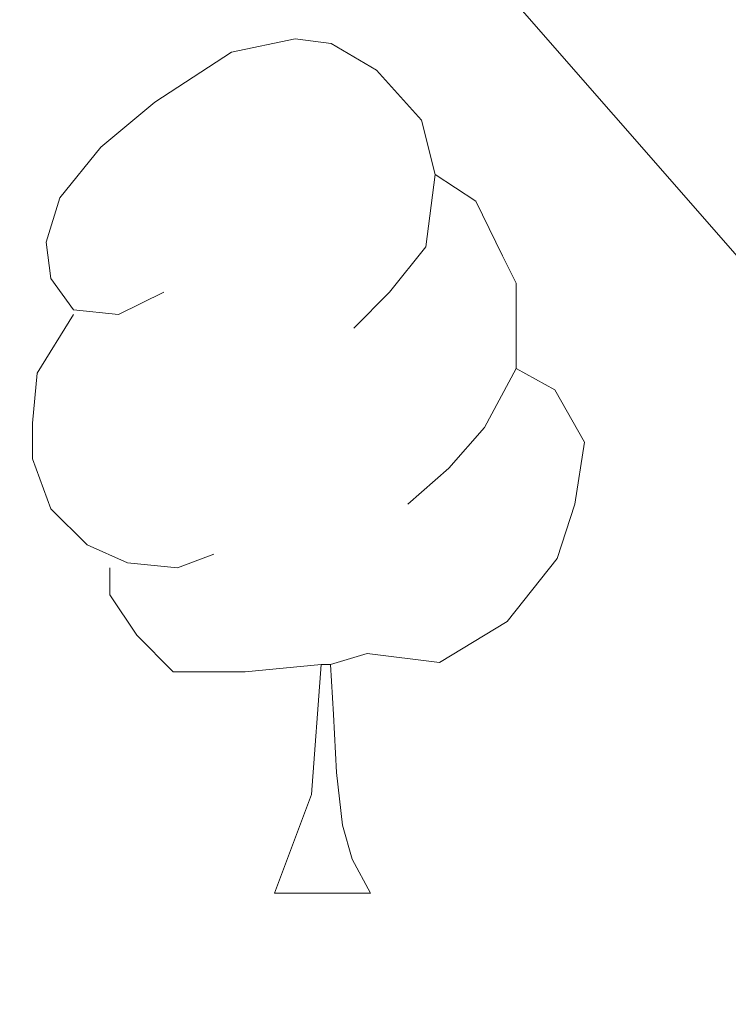
# Model space of a CAD drawing. Extents: x 609484 to 613992, y 766139 to 769181.
# Drawn here: x 610376 to 610385, y 768698 to 768710 of the extents above; entities that cross this region are included whole.
import ezdxf

# ---------------------------------------------------------------- set-up
doc = ezdxf.new("R2010")
doc.units = 0
doc.header["$MEASUREMENT"] = 0
for name, color, linetype in [('Nivel 36', 7, 'Continuous'), ('Nivel 49', 7, 'Continuous'), ('Nivel 5', 7, 'Continuous'), ('Nivel 61', 7, 'Continuous')]:
    doc.layers.add(name, color=color, linetype=linetype)

msp = doc.modelspace()

# ---------------------------------------------------------------- linework, layer by layer
at = {"layer": 'Nivel 36', "color": 92, "linetype": 'Continuous', "lineweight": 0, "flags": 128}
for points in [[(610378.171, 768706.825), (610377.641, 768706.56), (610377.111, 768706.615), (610376.846, 768706.985), (610376.791, 768707.41), (610376.951, 768707.93), (610377.431, 768708.525), (610378.066, 768709.055), (610378.966, 768709.64), (610379.711, 768709.8), (610380.136, 768709.745), (610380.666, 768709.43), (610381.196, 768708.845), (610381.356, 768708.205), (610381.246, 768707.355), (610380.821, 768706.825), (610380.401, 768706.4)], [(610381.356, 768708.205), (610381.831, 768707.89), (610382.146, 768707.25), (610382.306, 768706.93), (610382.306, 768706.35), (610382.306, 768705.925), (610381.936, 768705.235), (610381.516, 768704.755), (610381.036, 768704.335)], [(610378.756, 768703.745), (610378.331, 768703.585), (610377.746, 768703.645), (610377.271, 768703.855), (610376.846, 768704.28), (610376.631, 768704.865), (610376.631, 768705.285), (610376.686, 768705.87), (610377.111, 768706.56)], [(610382.306, 768705.925), (610382.761, 768705.675), (610383.106, 768705.06), (610382.996, 768704.335), (610382.786, 768703.695), (610382.201, 768702.955), (610381.406, 768702.475), (610380.556, 768702.58), (610380.126, 768702.45)], [(610380.016, 768702.45), (610379.126, 768702.365), (610378.281, 768702.365), (610377.856, 768702.795), (610377.536, 768703.27), (610377.536, 768703.585)], [(610379.471, 768699.765), (610379.906, 768700.925), (610380.016, 768702.45), (610380.126, 768702.45), (610380.161, 768701.865), (610380.196, 768701.18), (610380.266, 768700.565), (610380.381, 768700.165), (610380.596, 768699.765)], [(610379.471, 768699.765), (610380.596, 768699.765)]]:
    msp.add_lwpolyline(points, dxfattribs=at)
at = {"layer": 'Nivel 49', "color": 19, "linetype": 'Continuous', "lineweight": 0, "extrusion": (0.13203, 0.1364, 0.981816), "elevation": 186258.139, "flags": 128}
msp.add_lwpolyline([(95500.641, -958344.187), (96181.044, -959037.35), (94819.463, -960424.452)], dxfattribs=at)
at = {"layer": 'Nivel 5', "color": 25, "linetype": 'Continuous', "lineweight": 0, "elevation": 810, "flags": 128}
msp.add_lwpolyline([(610386.412, 768705.517), (610377.544, 768715.659), (610372.451, 768720.061), (610371.906, 768720.355)], dxfattribs=at)
at = {"layer": 'Nivel 61', "color": 19, "linetype": 'Continuous', "lineweight": 0}
msp.add_3dface([(610407.06, 766545.17), (610369.67, 768858.72), (613762.52, 768914.32), (613801.04, 766600.8)], dxfattribs=at)

doc.saveas('drawing.dxf')
